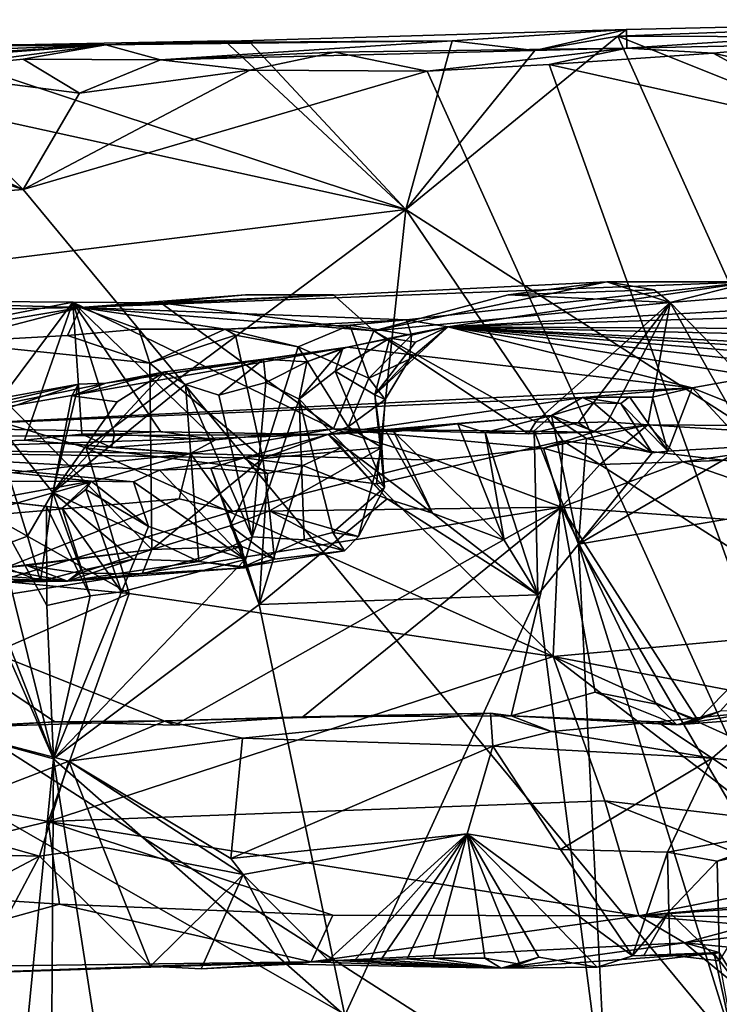
# Model space of a CAD drawing. Units: metres. Extents: x 25.02 to 31.08, y -3.37 to 5.96.
# Drawn here: x 29.72 to 30.25, y 5.21 to 5.96 of the extents above; entities that cross this region are included whole.
import ezdxf

# ---------------------------------------------------------------- set-up
doc = ezdxf.new("R2010")
doc.units = ezdxf.units.M

msp = doc.modelspace()

# ---------------------------------------------------------------- linework, layer by layer
at = {"layer": '1'}
for points in [[(30.17734, 5.95244, -1.04992), (30.50303, 5.95988, -1.08479), (30.17087, 5.9474, -1.02424)], [(30.17087, 5.9474, -1.02424), (30.50303, 5.95988, -1.08479), (30.47387, 5.94643, -1.01153)], [(30.17734, 5.95244, -1.04992), (30.1777, 5.93822, -1.55526), (30.50303, 5.95988, -1.08479)], [(30.1777, 5.93822, -1.55526), (30.31312, 5.94112, -1.58654), (30.50303, 5.95988, -1.08479)], [(29.78154, 5.94064, -1.27754), (29.82303, 5.92922, -1.58989), (30.17734, 5.95244, -1.04992)], [(30.04496, 5.94392, -1.01142), (29.78154, 5.94064, -1.27754), (30.17734, 5.95244, -1.04992)], [(29.82303, 5.92922, -1.58989), (30.1777, 5.93822, -1.55526), (30.17734, 5.95244, -1.04992)], [(30.04496, 5.94392, -1.01142), (30.17734, 5.95244, -1.04992), (30.1076, 5.93643, -1.00082)], [(30.1076, 5.93643, -1.00082), (30.17734, 5.95244, -1.04992), (30.17087, 5.9474, -1.02424)], [(29.44236, 5.94162, -1.03392), (29.2652, 5.92117, -1.59124), (29.78154, 5.94064, -1.27754)], [(29.2652, 5.92117, -1.59124), (29.44405, 5.91917, -1.60273), (29.78154, 5.94064, -1.27754)], [(29.44236, 5.94162, -1.03392), (29.78154, 5.94064, -1.27754), (29.63577, 5.93931, -1.01641)], [(29.78154, 5.94064, -1.27754), (29.44405, 5.91917, -1.60273), (29.52627, 5.92136, -1.60724)], [(29.78154, 5.94064, -1.27754), (29.52627, 5.92136, -1.60724), (29.62927, 5.92096, -1.60214)], [(29.78154, 5.94064, -1.27754), (29.62927, 5.92096, -1.60214), (29.71868, 5.92979, -1.5944)], [(29.63577, 5.93931, -1.01641), (29.78154, 5.94064, -1.27754), (29.87199, 5.94373, -1.01605)], [(29.63577, 5.93931, -1.01641), (29.87199, 5.94373, -1.01605), (30.00949, 5.81538, -0.89154)], [(29.78154, 5.94064, -1.27754), (29.71868, 5.92979, -1.5944), (29.82303, 5.92922, -1.58989)], [(29.89088, 5.94275, -1.01647), (29.78154, 5.94064, -1.27754), (30.04496, 5.94392, -1.01142)], [(29.87199, 5.94373, -1.01605), (29.78154, 5.94064, -1.27754), (29.89088, 5.94275, -1.01647)], [(29.87199, 5.94373, -1.01605), (29.89088, 5.94275, -1.01647), (30.00949, 5.81538, -0.89154)], [(30.00949, 5.81538, -0.89154), (29.89088, 5.94275, -1.01647), (30.04496, 5.94392, -1.01142)], [(30.00949, 5.81538, -0.89154), (30.1076, 5.93643, -1.00082), (30.17087, 5.9474, -1.02424)], [(30.00949, 5.81538, -0.89154), (30.17087, 5.9474, -1.02424), (30.32029, 5.61639, -0.67353)], [(30.00949, 5.81538, -0.89154), (30.04496, 5.94392, -1.01142), (30.1076, 5.93643, -1.00082)], [(30.32029, 5.61639, -0.67353), (30.17087, 5.9474, -1.02424), (30.68797, 5.74073, -0.81241)], [(30.68797, 5.74073, -0.81241), (30.17087, 5.9474, -1.02424), (30.47387, 5.94643, -1.01153)], [(30.1777, 5.93822, -1.55526), (30.24342, 5.93447, -1.60067), (30.31312, 5.94112, -1.58654)], [(30.31312, 5.94112, -1.58654), (30.24342, 5.93447, -1.60067), (30.28647, 5.92481, -1.60726)], [(29.51178, 5.92487, -0.99699), (29.63577, 5.93931, -1.01641), (30.00949, 5.81538, -0.89154)], [(29.82303, 5.92922, -1.58989), (29.95558, 5.93512, -1.58798), (30.1777, 5.93822, -1.55526)], [(29.82303, 5.92922, -1.58989), (29.891, 5.92136, -1.60363), (29.95558, 5.93512, -1.58798)], [(29.95558, 5.93512, -1.58798), (29.891, 5.92136, -1.60363), (30.02578, 5.92074, -1.60857)], [(29.95558, 5.93512, -1.58798), (30.02578, 5.92074, -1.60857), (30.1777, 5.93822, -1.55526)], [(30.1777, 5.93822, -1.55526), (30.02578, 5.92074, -1.60857), (30.1187, 5.92579, -1.60844)], [(30.1777, 5.93822, -1.55526), (30.1187, 5.92579, -1.60844), (30.24342, 5.93447, -1.60067)], [(30.24342, 5.93447, -1.60067), (30.1187, 5.92579, -1.60844), (30.35759, 5.87229, -1.60957)], [(30.24342, 5.93447, -1.60067), (30.35759, 5.87229, -1.60957), (30.28647, 5.92481, -1.60726)], [(29.71868, 5.92979, -1.5944), (29.62927, 5.92096, -1.60214), (29.76144, 5.90404, -1.60878)], [(29.71868, 5.92979, -1.5944), (29.76144, 5.90404, -1.60878), (29.82303, 5.92922, -1.58989)], [(29.82303, 5.92922, -1.58989), (29.76144, 5.90404, -1.60878), (29.891, 5.92136, -1.60363)], [(30.02578, 5.92074, -1.60857), (30.48513, 4.90462, -1.59809), (30.1187, 5.92579, -1.60844)], [(30.1187, 5.92579, -1.60844), (30.48513, 4.90462, -1.59809), (30.35759, 5.87229, -1.60957)], [(29.44405, 5.91917, -1.60273), (29.11343, 5.784, -1.60582), (29.71847, 5.83078, -1.60865)], [(29.41177, 5.74146, -0.82629), (29.51178, 5.92487, -0.99699), (30.00949, 5.81538, -0.89154)], [(29.44405, 5.91917, -1.60273), (29.71847, 5.83078, -1.60865), (29.52627, 5.92136, -1.60724)], [(29.52627, 5.92136, -1.60724), (29.71847, 5.83078, -1.60865), (29.62927, 5.92096, -1.60214)], [(29.62927, 5.92096, -1.60214), (29.71847, 5.83078, -1.60865), (29.76144, 5.90404, -1.60878)], [(29.76144, 5.90404, -1.60878), (29.71847, 5.83078, -1.60865), (29.891, 5.92136, -1.60363)], [(29.891, 5.92136, -1.60363), (29.71847, 5.83078, -1.60865), (30.02578, 5.92074, -1.60857)], [(29.71847, 5.83078, -1.60865), (30.48513, 4.90462, -1.59809), (30.02578, 5.92074, -1.60857)], [(28.37577, 5.69145, -1.6012), (30.48513, 4.90462, -1.59809), (28.8082, 5.86337, -1.60482)], [(28.8082, 5.86337, -1.60482), (30.48513, 4.90462, -1.59809), (29.11343, 5.784, -1.60582)], [(29.11343, 5.784, -1.60582), (30.48513, 4.90462, -1.59809), (29.71847, 5.83078, -1.60865)], [(29.41177, 5.74146, -0.82629), (30.00949, 5.81538, -0.89154), (29.76641, 5.63422, -0.70265)], [(29.76641, 5.63422, -0.70265), (30.00949, 5.81538, -0.89154), (29.98722, 5.60664, -0.66382)], [(29.98722, 5.60664, -0.66382), (30.00949, 5.81538, -0.89154), (30.12895, 5.63939, -0.70352)], [(30.12895, 5.63939, -0.70352), (30.00949, 5.81538, -0.89154), (30.32029, 5.61639, -0.67353)], [(30.27288, 5.76035, 0.94547), (30.66572, 5.76144, 1.24984), (30.04159, 5.72609, 1.51456)], [(30.04159, 5.72609, 1.51456), (30.66572, 5.76144, 1.24984), (30.63921, 5.74496, 1.50977)], [(30.01013, 5.73151, 1.4541), (29.76222, 5.74093, 1.34141), (30.27288, 5.76035, 0.94547)], [(30.27288, 5.76035, 0.94547), (29.76222, 5.74093, 1.34141), (30.16249, 5.76033, 0.92939)], [(29.76222, 5.74093, 1.34141), (29.98535, 5.72319, 0.91819), (30.16249, 5.76033, 0.92939)], [(30.16249, 5.76033, 0.92939), (29.98535, 5.72319, 0.91819), (30.08738, 5.75043, 0.91352)], [(30.01013, 5.73151, 1.4541), (30.27288, 5.76035, 0.94547), (30.04159, 5.72609, 1.51456)], [(30.16249, 5.76033, 0.92939), (30.08738, 5.75043, 0.91352), (30.19851, 5.75435, 0.91363)], [(30.19851, 5.75435, 0.91363), (30.08738, 5.75043, 0.91352), (30.21064, 5.74467, 0.90662)], [(30.27288, 5.76035, 0.94547), (30.16249, 5.76033, 0.92939), (30.21064, 5.74467, 0.90662)], [(30.16249, 5.76033, 0.92939), (30.19851, 5.75435, 0.91363), (30.21064, 5.74467, 0.90662)], [(30.27288, 5.76035, 0.94547), (30.21064, 5.74467, 0.90662), (30.28013, 5.75039, 0.91044)], [(29.24553, 5.73127, 1.26645), (29.56077, 5.74656, 0.95939), (29.76222, 5.74093, 1.34141)], [(29.76222, 5.74093, 1.34141), (29.56077, 5.74656, 0.95939), (29.75632, 5.74508, 0.91764)], [(29.56077, 5.74656, 0.95939), (29.68214, 5.73062, 0.90667), (29.75632, 5.74508, 0.91764)], [(29.76222, 5.74093, 1.34141), (29.88766, 5.75046, 0.91999), (29.95449, 5.7505, 0.91649)], [(29.76222, 5.74093, 1.34141), (29.95449, 5.7505, 0.91649), (29.98535, 5.72319, 0.91819)], [(29.76222, 5.74093, 1.34141), (29.82318, 5.7445, 0.91343), (29.88766, 5.75046, 0.91999)], [(29.88766, 5.75046, 0.91999), (29.82318, 5.7445, 0.91343), (29.95449, 5.7505, 0.91649)], [(29.95449, 5.7505, 0.91649), (29.82318, 5.7445, 0.91343), (29.98535, 5.72319, 0.91819)], [(30.08738, 5.75043, 0.91352), (29.98535, 5.72319, 0.91819), (30.21064, 5.74467, 0.90662)], [(30.28013, 5.75039, 0.91044), (30.21064, 5.74467, 0.90662), (30.2958, 5.65662, 0.8912)], [(29.24553, 5.73127, 1.26645), (29.76222, 5.74093, 1.34141), (29.61429, 5.71598, 1.46182)], [(29.26042, 5.57538, -0.6334), (29.41177, 5.74146, -0.82629), (29.79913, 5.52324, -0.55287)], [(29.79913, 5.52324, -0.55287), (29.41177, 5.74146, -0.82629), (29.76641, 5.63422, -0.70265)], [(29.61429, 5.71598, 1.46182), (29.76222, 5.74093, 1.34141), (29.66046, 5.71454, 1.47123)], [(29.66046, 5.71454, 1.47123), (29.76222, 5.74093, 1.34141), (29.75239, 5.71972, 1.46641)], [(29.68214, 5.73062, 0.90667), (29.67666, 5.63833, 0.89281), (29.75632, 5.74508, 0.91764)], [(29.75632, 5.74508, 0.91764), (29.67666, 5.63833, 0.89281), (29.71967, 5.63997, 0.89059)], [(29.75632, 5.74508, 0.91764), (29.71967, 5.63997, 0.89059), (29.76318, 5.64458, 0.89359)], [(29.75239, 5.71972, 1.46641), (29.76222, 5.74093, 1.34141), (29.80659, 5.72444, 1.4596)], [(29.78796, 5.64452, 0.89394), (29.75632, 5.74508, 0.91764), (29.76318, 5.64458, 0.89359)], [(29.76222, 5.74093, 1.34141), (29.75632, 5.74508, 0.91764), (29.82318, 5.7445, 0.91343)], [(29.75632, 5.74508, 0.91764), (29.78796, 5.64452, 0.89394), (29.82314, 5.64668, 0.8929)], [(29.75632, 5.74508, 0.91764), (29.86494, 5.64025, 0.88811), (29.95457, 5.64855, 0.89121)], [(29.82318, 5.7445, 0.91343), (29.75632, 5.74508, 0.91764), (29.95457, 5.64855, 0.89121)], [(29.75632, 5.74508, 0.91764), (29.82314, 5.64668, 0.8929), (29.86494, 5.64025, 0.88811)], [(29.76222, 5.74093, 1.34141), (30.01013, 5.73151, 1.4541), (29.87226, 5.7243, 1.46562)], [(29.80659, 5.72444, 1.4596), (29.76222, 5.74093, 1.34141), (29.87226, 5.7243, 1.46562)], [(29.82318, 5.7445, 0.91343), (29.95457, 5.64855, 0.89121), (29.98535, 5.72319, 0.91819)], [(29.98535, 5.72319, 0.91819), (30.10836, 5.6538, 0.89359), (30.21064, 5.74467, 0.90662)], [(30.04159, 5.72609, 1.51456), (30.63921, 5.74496, 1.50977), (30.58199, 5.72348, 1.65421)], [(30.21064, 5.74467, 0.90662), (30.10836, 5.6538, 0.89359), (30.14057, 5.65308, 0.89095)], [(30.21064, 5.74467, 0.90662), (30.14057, 5.65308, 0.89095), (30.16308, 5.6538, 0.89015)], [(30.21064, 5.74467, 0.90662), (30.16308, 5.6538, 0.89015), (30.19367, 5.65167, 0.89122)], [(30.21064, 5.74467, 0.90662), (30.19367, 5.65167, 0.89122), (30.26572, 5.64707, 0.88169)], [(30.21064, 5.74467, 0.90662), (30.26572, 5.64707, 0.88169), (30.2958, 5.65662, 0.8912)], [(29.87226, 5.7243, 1.46562), (30.01013, 5.73151, 1.4541), (29.96691, 5.72749, 1.46725)], [(29.96691, 5.72749, 1.46725), (30.01013, 5.73151, 1.4541), (30.01385, 5.71989, 1.48617)], [(30.01385, 5.71989, 1.48617), (30.01013, 5.73151, 1.4541), (30.04159, 5.72609, 1.51456)], [(29.81489, 5.69853, 1.48225), (29.75239, 5.71972, 1.46641), (29.80659, 5.72444, 1.4596)], [(29.81489, 5.69853, 1.48225), (29.80659, 5.72444, 1.4596), (29.87226, 5.7243, 1.46562)], [(29.81489, 5.69853, 1.48225), (29.87226, 5.7243, 1.46562), (29.88015, 5.7198, 1.4722)], [(29.92782, 5.71088, 1.48204), (29.87226, 5.7243, 1.46562), (29.96691, 5.72749, 1.46725)], [(29.88015, 5.7198, 1.4722), (29.87226, 5.7243, 1.46562), (29.92782, 5.71088, 1.48204)], [(29.92782, 5.71088, 1.48204), (29.96691, 5.72749, 1.46725), (29.9814, 5.68718, 1.49899)], [(29.96537, 5.71072, 1.69433), (29.99749, 5.71758, 1.57112), (30.04159, 5.72609, 1.51456)], [(29.96537, 5.71072, 1.69433), (30.04159, 5.72609, 1.51456), (30.22735, 5.67979, 2.11284)], [(29.9814, 5.68718, 1.49899), (29.96691, 5.72749, 1.46725), (30.01385, 5.71989, 1.48617)], [(29.98613, 5.67445, 1.54113), (30.01233, 5.7017, 1.5115), (30.04159, 5.72609, 1.51456)], [(30.01703, 5.71441, 1.5422), (29.98613, 5.67445, 1.54113), (30.04159, 5.72609, 1.51456)], [(29.99749, 5.71758, 1.57112), (30.01703, 5.71441, 1.5422), (30.04159, 5.72609, 1.51456)], [(30.01233, 5.7017, 1.5115), (30.01385, 5.71989, 1.48617), (30.04159, 5.72609, 1.51456)], [(30.04159, 5.72609, 1.51456), (30.36962, 5.69869, 1.92473), (30.33317, 5.6935, 1.9643)], [(30.36962, 5.69869, 1.92473), (30.04159, 5.72609, 1.51456), (30.39185, 5.70377, 1.89036)], [(30.39185, 5.70377, 1.89036), (30.04159, 5.72609, 1.51456), (30.43592, 5.70613, 1.84066)], [(30.43592, 5.70613, 1.84066), (30.04159, 5.72609, 1.51456), (30.47964, 5.71611, 1.76992)], [(30.04159, 5.72609, 1.51456), (30.58199, 5.72348, 1.65421), (30.47964, 5.71611, 1.76992)], [(30.22735, 5.67979, 2.11284), (30.04159, 5.72609, 1.51456), (30.27549, 5.68847, 2.02656)], [(30.04159, 5.72609, 1.51456), (30.33317, 5.6935, 1.9643), (30.27549, 5.68847, 2.02656)], [(29.66046, 5.71454, 1.47123), (29.75239, 5.71972, 1.46641), (29.81489, 5.69853, 1.48225)], [(29.90083, 5.62604, 1.49911), (29.81489, 5.69853, 1.48225), (29.88015, 5.7198, 1.4722)], [(29.90083, 5.62604, 1.49911), (29.88015, 5.7198, 1.4722), (29.92782, 5.71088, 1.48204)], [(29.98535, 5.72319, 0.91819), (29.95457, 5.64855, 0.89121), (30.10291, 5.64469, 0.88281)], [(29.95587, 5.69248, 1.59158), (29.98613, 5.67445, 1.54113), (29.99749, 5.71758, 1.57112)], [(29.96177, 5.71008, 1.61361), (29.95587, 5.69248, 1.59158), (29.99749, 5.71758, 1.57112)], [(29.96537, 5.71072, 1.69433), (29.96177, 5.71008, 1.61361), (29.99749, 5.71758, 1.57112)], [(29.9814, 5.68718, 1.49899), (30.01385, 5.71989, 1.48617), (30.01233, 5.7017, 1.5115)], [(29.98535, 5.72319, 0.91819), (30.10291, 5.64469, 0.88281), (30.10836, 5.6538, 0.89359)], [(29.99749, 5.71758, 1.57112), (29.98613, 5.67445, 1.54113), (30.01703, 5.71441, 1.5422)], [(29.78133, 5.68335, 1.93912), (29.96537, 5.71072, 1.69433), (29.61609, 5.64951, 2.26124)], [(29.61609, 5.64951, 2.26124), (29.96537, 5.71072, 1.69433), (30.22735, 5.67979, 2.11284)], [(29.69813, 5.5423, 1.5127), (29.66046, 5.71454, 1.47123), (29.8165, 5.55687, 1.50902)], [(29.8165, 5.55687, 1.50902), (29.66046, 5.71454, 1.47123), (29.81489, 5.69853, 1.48225)], [(29.78133, 5.68335, 1.93912), (29.90147, 5.70151, 1.727), (29.96537, 5.71072, 1.69433)], [(29.90083, 5.62604, 1.49911), (29.92782, 5.71088, 1.48204), (29.96575, 5.6501, 1.50018)], [(29.96537, 5.71072, 1.69433), (29.90147, 5.70151, 1.727), (29.93438, 5.69964, 1.6367)], [(29.96575, 5.6501, 1.50018), (29.92782, 5.71088, 1.48204), (29.9814, 5.68718, 1.49899)], [(29.93438, 5.69964, 1.6367), (29.92861, 5.67126, 1.61886), (29.96177, 5.71008, 1.61361)], [(29.96177, 5.71008, 1.61361), (29.92861, 5.67126, 1.61886), (29.95587, 5.69248, 1.59158)], [(29.96537, 5.71072, 1.69433), (29.93438, 5.69964, 1.6367), (29.96177, 5.71008, 1.61361)], [(29.78133, 5.68335, 1.93912), (29.82641, 5.69192, 1.81835), (29.90147, 5.70151, 1.727)], [(29.90147, 5.70151, 1.727), (29.82641, 5.69192, 1.81835), (29.84217, 5.68244, 1.76816)], [(29.90147, 5.70151, 1.727), (29.84217, 5.68244, 1.76816), (29.86733, 5.6742, 1.72786)], [(29.90147, 5.70151, 1.727), (29.86733, 5.6742, 1.72786), (29.90302, 5.68391, 1.6708)], [(29.90147, 5.70151, 1.727), (29.90302, 5.68391, 1.6708), (29.93438, 5.69964, 1.6367)], [(29.99381, 5.67082, 1.5149), (29.9814, 5.68718, 1.49899), (30.01233, 5.7017, 1.5115)], [(29.98613, 5.67445, 1.54113), (29.99381, 5.67082, 1.5149), (30.01233, 5.7017, 1.5115)], [(29.8165, 5.55687, 1.50902), (29.81489, 5.69853, 1.48225), (29.90083, 5.62604, 1.49911)], [(29.90302, 5.68391, 1.6708), (29.92861, 5.67126, 1.61886), (29.93438, 5.69964, 1.6367)], [(28.37577, 5.69145, -1.6012), (28.64544, 3.63259, -1.57256), (30.48513, 4.90462, -1.59809)], [(29.7901, 5.66916, 1.8354), (29.74112, 5.60025, 1.89077), (29.82641, 5.69192, 1.81835)], [(29.82641, 5.69192, 1.81835), (29.74112, 5.60025, 1.89077), (29.84217, 5.68244, 1.76816)], [(29.7556, 5.6736, 1.89881), (29.82641, 5.69192, 1.81835), (29.78133, 5.68335, 1.93912)], [(29.82641, 5.69192, 1.81835), (29.7556, 5.6736, 1.89881), (29.7901, 5.66916, 1.8354)], [(29.95587, 5.69248, 1.59158), (29.92861, 5.67126, 1.61886), (29.99338, 5.60395, 1.51481)], [(29.95587, 5.69248, 1.59158), (29.99338, 5.60395, 1.51481), (29.98613, 5.67445, 1.54113)], [(29.96575, 5.6501, 1.50018), (29.9814, 5.68718, 1.49899), (29.99381, 5.67082, 1.5149)], [(30.22735, 5.67979, 2.11284), (30.27549, 5.68847, 2.02656), (30.29053, 5.6545, 2.06033)], [(29.76078, 5.68258, 1.91023), (29.78133, 5.68335, 1.93912), (29.61609, 5.64951, 2.26124)], [(29.76078, 5.68258, 1.91023), (29.61609, 5.64951, 2.26124), (29.67675, 5.6673, 2.03581)], [(30.14388, 5.67241, 2.16739), (29.61609, 5.64951, 2.26124), (30.22735, 5.67979, 2.11284)], [(29.76078, 5.68258, 1.91023), (29.67675, 5.6673, 2.03581), (29.69287, 5.65964, 1.98209)], [(29.74112, 5.60025, 1.89077), (29.76078, 5.68258, 1.91023), (29.69287, 5.65964, 1.98209)], [(29.74112, 5.60025, 1.89077), (29.7556, 5.6736, 1.89881), (29.76078, 5.68258, 1.91023)], [(29.74112, 5.60025, 1.89077), (29.85226, 5.54771, 1.70833), (29.84217, 5.68244, 1.76816)], [(29.76078, 5.68258, 1.91023), (29.7556, 5.6736, 1.89881), (29.78133, 5.68335, 1.93912)], [(29.84217, 5.68244, 1.76816), (29.85226, 5.54771, 1.70833), (29.89273, 5.56649, 1.65822)], [(29.84217, 5.68244, 1.76816), (29.89273, 5.56649, 1.65822), (29.86733, 5.6742, 1.72786)], [(29.86733, 5.6742, 1.72786), (29.89273, 5.56649, 1.65822), (29.90302, 5.68391, 1.6708)], [(29.90302, 5.68391, 1.6708), (29.89273, 5.56649, 1.65822), (29.92861, 5.67126, 1.61886)], [(30.14388, 5.67241, 2.16739), (30.22735, 5.67979, 2.11284), (30.19727, 5.67278, 2.15305)], [(30.19727, 5.67278, 2.15305), (30.22735, 5.67979, 2.11284), (30.20881, 5.63148, 2.18319)], [(30.20881, 5.63148, 2.18319), (30.22735, 5.67979, 2.11284), (30.26876, 5.63525, 2.10147)], [(30.26876, 5.63525, 2.10147), (30.22735, 5.67979, 2.11284), (30.29053, 5.6545, 2.06033)], [(29.95046, 5.64424, 2.41444), (29.61609, 5.64951, 2.26124), (30.14388, 5.67241, 2.16739)], [(29.7556, 5.6736, 1.89881), (29.74112, 5.60025, 1.89077), (29.7901, 5.66916, 1.8354)], [(29.92861, 5.67126, 1.61886), (29.89273, 5.56649, 1.65822), (29.93232, 5.56426, 1.59912)], [(29.92861, 5.67126, 1.61886), (29.93232, 5.56426, 1.59912), (29.95421, 5.56974, 1.56887)], [(29.92861, 5.67126, 1.61886), (29.95421, 5.56974, 1.56887), (29.99338, 5.60395, 1.51481)], [(29.95046, 5.64424, 2.41444), (30.14388, 5.67241, 2.16739), (30.12047, 5.65877, 2.26102)], [(29.98613, 5.67445, 1.54113), (29.99338, 5.60395, 1.51481), (29.99125, 5.63431, 1.49806)], [(29.99381, 5.67082, 1.5149), (29.98613, 5.67445, 1.54113), (29.99125, 5.63431, 1.49806)], [(30.12047, 5.65877, 2.26102), (30.14388, 5.67241, 2.16739), (30.15229, 5.66833, 2.20421)], [(30.14388, 5.67241, 2.16739), (30.17982, 5.67284, 2.16376), (30.17319, 5.66782, 2.19082)], [(30.17982, 5.67284, 2.16376), (30.14388, 5.67241, 2.16739), (30.19727, 5.67278, 2.15305)], [(30.15229, 5.66833, 2.20421), (30.14388, 5.67241, 2.16739), (30.17319, 5.66782, 2.19082)], [(30.17319, 5.66782, 2.19082), (30.17982, 5.67284, 2.16376), (30.20881, 5.63148, 2.18319)], [(30.17982, 5.67284, 2.16376), (30.19727, 5.67278, 2.15305), (30.20881, 5.63148, 2.18319)], [(29.96575, 5.6501, 1.50018), (29.99381, 5.67082, 1.5149), (29.99125, 5.63431, 1.49806)], [(30.12047, 5.65877, 2.26102), (30.15229, 5.66833, 2.20421), (30.19691, 5.63032, 2.19965)], [(30.15229, 5.66833, 2.20421), (30.17319, 5.66782, 2.19082), (30.19691, 5.63032, 2.19965)], [(30.17319, 5.66782, 2.19082), (30.20881, 5.63148, 2.18319), (30.19691, 5.63032, 2.19965)], [(29.68192, 5.55204, 1.96891), (29.72179, 5.56687, 1.91994), (29.69287, 5.65964, 1.98209)], [(29.72179, 5.56687, 1.91994), (29.74112, 5.60025, 1.89077), (29.69287, 5.65964, 1.98209)], [(30.04914, 5.65238, 2.35264), (29.95046, 5.64424, 2.41444), (30.12047, 5.65877, 2.26102)], [(30.04914, 5.65238, 2.35264), (30.12047, 5.65877, 2.26102), (30.06988, 5.64577, 2.34543)], [(30.06988, 5.64577, 2.34543), (30.12047, 5.65877, 2.26102), (30.10716, 5.64703, 2.30933)], [(30.10716, 5.64703, 2.30933), (30.12047, 5.65877, 2.26102), (30.14094, 5.56095, 2.29046)], [(30.14094, 5.56095, 2.29046), (30.12047, 5.65877, 2.26102), (30.14714, 5.64119, 2.26308)], [(30.14714, 5.64119, 2.26308), (30.12047, 5.65877, 2.26102), (30.19691, 5.63032, 2.19965)], [(29.51912, 5.64232, 2.3031), (29.61609, 5.64951, 2.26124), (29.95046, 5.64424, 2.41444)], [(29.86494, 5.64025, 0.88811), (29.84586, 5.62976, 0.778), (29.95457, 5.64855, 0.89121)], [(29.84586, 5.62976, 0.778), (30.03241, 5.62469, 0.75153), (29.95457, 5.64855, 0.89121)], [(29.90083, 5.62604, 1.49911), (29.96575, 5.6501, 1.50018), (29.99125, 5.63431, 1.49806)], [(29.99435, 5.64689, 2.40059), (29.95046, 5.64424, 2.41444), (30.04914, 5.65238, 2.35264)], [(30.03241, 5.62469, 0.75153), (30.11423, 5.63383, 0.77482), (29.95457, 5.64855, 0.89121)], [(29.95457, 5.64855, 0.89121), (30.11423, 5.63383, 0.77482), (30.15211, 5.64616, 0.85703)], [(29.95457, 5.64855, 0.89121), (30.15211, 5.64616, 0.85703), (30.10291, 5.64469, 0.88281)], [(30.0005, 5.64635, 2.40506), (29.99435, 5.64689, 2.40059), (30.04914, 5.65238, 2.35264)], [(30.0005, 5.64635, 2.40506), (30.04914, 5.65238, 2.35264), (30.08444, 5.56398, 2.37283)], [(30.08444, 5.56398, 2.37283), (30.04914, 5.65238, 2.35264), (30.06988, 5.64577, 2.34543)], [(30.10836, 5.6538, 0.89359), (30.10291, 5.64469, 0.88281), (30.14057, 5.65308, 0.89095)], [(30.10291, 5.64469, 0.88281), (30.15211, 5.64616, 0.85703), (30.14057, 5.65308, 0.89095)], [(30.11423, 5.63383, 0.77482), (30.15713, 5.62146, 0.74299), (30.19367, 5.65167, 0.89122)], [(30.15211, 5.64616, 0.85703), (30.11423, 5.63383, 0.77482), (30.19367, 5.65167, 0.89122)], [(30.14057, 5.65308, 0.89095), (30.15211, 5.64616, 0.85703), (30.16308, 5.6538, 0.89015)], [(30.15211, 5.64616, 0.85703), (30.19367, 5.65167, 0.89122), (30.16308, 5.6538, 0.89015)], [(30.15713, 5.62146, 0.74299), (30.22028, 5.62338, 0.74781), (30.19367, 5.65167, 0.89122)], [(30.19367, 5.65167, 0.89122), (30.22028, 5.62338, 0.74781), (30.40721, 5.65002, 0.81546)], [(30.19367, 5.65167, 0.89122), (30.40721, 5.65002, 0.81546), (30.26572, 5.64707, 0.88169)], [(30.22028, 5.62338, 0.74781), (30.34183, 5.62814, 0.74716), (30.40721, 5.65002, 0.81546)], [(29.55799, 5.6317, 2.62253), (29.51912, 5.64232, 2.3031), (29.95046, 5.64424, 2.41444)], [(29.95046, 5.64424, 2.41444), (29.8863, 5.62643, 2.60032), (29.55799, 5.6317, 2.62253)], [(29.71967, 5.63997, 0.89059), (29.78574, 5.63441, 0.87624), (29.76318, 5.64458, 0.89359)], [(29.78574, 5.63441, 0.87624), (29.78796, 5.64452, 0.89394), (29.76318, 5.64458, 0.89359)], [(29.78796, 5.64452, 0.89394), (29.78574, 5.63441, 0.87624), (29.86494, 5.64025, 0.88811)], [(29.82314, 5.64668, 0.8929), (29.78796, 5.64452, 0.89394), (29.86494, 5.64025, 0.88811)], [(29.95046, 5.64424, 2.41444), (29.96101, 5.63448, 2.49169), (29.8863, 5.62643, 2.60032)], [(30.02977, 5.58453, 2.45037), (29.95046, 5.64424, 2.41444), (29.99435, 5.64689, 2.40059)], [(29.96101, 5.63448, 2.49169), (29.95046, 5.64424, 2.41444), (29.99545, 5.59541, 2.49541)], [(29.99545, 5.59541, 2.49541), (29.95046, 5.64424, 2.41444), (30.02977, 5.58453, 2.45037)], [(30.0005, 5.64635, 2.40506), (30.02977, 5.58453, 2.45037), (29.99435, 5.64689, 2.40059)], [(30.02977, 5.58453, 2.45037), (30.0005, 5.64635, 2.40506), (30.08444, 5.56398, 2.37283)], [(30.11012, 5.52239, 2.33961), (30.06988, 5.64577, 2.34543), (30.10716, 5.64703, 2.30933)], [(30.11012, 5.52239, 2.33961), (30.08444, 5.56398, 2.37283), (30.06988, 5.64577, 2.34543)], [(30.11012, 5.52239, 2.33961), (30.10716, 5.64703, 2.30933), (30.14094, 5.56095, 2.29046)], [(30.14094, 5.56095, 2.29046), (30.14714, 5.64119, 2.26308), (30.19691, 5.63032, 2.19965)], [(29.53496, 5.63359, 0.86214), (29.84586, 5.62976, 0.778), (29.71967, 5.63997, 0.89059)], [(29.67666, 5.63833, 0.89281), (29.53496, 5.63359, 0.86214), (29.71967, 5.63997, 0.89059)], [(29.53496, 5.63359, 0.86214), (29.59743, 5.60306, 0.72934), (29.84586, 5.62976, 0.778)], [(29.71967, 5.63997, 0.89059), (29.84586, 5.62976, 0.778), (29.78574, 5.63441, 0.87624)], [(30.12154, 5.47528, -0.47547), (29.76641, 5.63422, -0.70265), (29.98722, 5.60664, -0.66382)], [(29.79913, 5.52324, -0.55287), (29.76641, 5.63422, -0.70265), (30.12154, 5.47528, -0.47547)], [(29.78574, 5.63441, 0.87624), (29.84586, 5.62976, 0.778), (29.86494, 5.64025, 0.88811)], [(29.8863, 5.62643, 2.60032), (29.96101, 5.63448, 2.49169), (29.93125, 5.62072, 2.57091)], [(29.90598, 5.58632, 1.49905), (29.90083, 5.62604, 1.49911), (29.99125, 5.63431, 1.49806)], [(29.97353, 5.56666, 1.51618), (29.90598, 5.58632, 1.49905), (29.99125, 5.63431, 1.49806)], [(29.96101, 5.63448, 2.49169), (29.99545, 5.59541, 2.49541), (29.93125, 5.62072, 2.57091)], [(29.99338, 5.60395, 1.51481), (29.97353, 5.56666, 1.51618), (29.99125, 5.63431, 1.49806)], [(30.12154, 5.47528, -0.47547), (29.98722, 5.60664, -0.66382), (30.12895, 5.63939, -0.70352)], [(30.03241, 5.62469, 0.75153), (30.12808, 5.58891, 0.6976), (30.11423, 5.63383, 0.77482)], [(30.11423, 5.63383, 0.77482), (30.12808, 5.58891, 0.6976), (30.15713, 5.62146, 0.74299)], [(30.12154, 5.47528, -0.47547), (30.12895, 5.63939, -0.70352), (30.35283, 5.49632, -0.50067)], [(30.12895, 5.63939, -0.70352), (30.32029, 5.61639, -0.67353), (30.35283, 5.49632, -0.50067)], [(30.14094, 5.56095, 2.29046), (30.20881, 5.63148, 2.18319), (30.26876, 5.63525, 2.10147)], [(30.34859, 5.59575, 2.00182), (30.14094, 5.56095, 2.29046), (30.26876, 5.63525, 2.10147)], [(29.36815, 5.60716, 2.68284), (29.55799, 5.6317, 2.62253), (29.77034, 5.60887, 2.77216)], [(29.55799, 5.6317, 2.62253), (29.8863, 5.62643, 2.60032), (29.82226, 5.61723, 2.69319)], [(29.77034, 5.60887, 2.77216), (29.55799, 5.6317, 2.62253), (29.80253, 5.60817, 2.73854)], [(29.55799, 5.6317, 2.62253), (29.82226, 5.61723, 2.69319), (29.80253, 5.60817, 2.73854)], [(29.59743, 5.60306, 0.72934), (29.67601, 5.58138, 0.70152), (29.84586, 5.62976, 0.778)], [(29.67601, 5.58138, 0.70152), (29.83717, 5.59521, 0.71309), (29.84586, 5.62976, 0.778)], [(29.8165, 5.55687, 1.50902), (29.90083, 5.62604, 1.49911), (29.87601, 5.57487, 1.51722)], [(29.82226, 5.61723, 2.69319), (29.8863, 5.62643, 2.60032), (29.8614, 5.6187, 2.64293)], [(29.84586, 5.62976, 0.778), (29.83717, 5.59521, 0.71309), (29.87778, 5.58571, 0.70047)], [(29.84586, 5.62976, 0.778), (29.87778, 5.58571, 0.70047), (30.03241, 5.62469, 0.75153)], [(29.8614, 5.6187, 2.64293), (29.8863, 5.62643, 2.60032), (29.90446, 5.61466, 2.61942)], [(29.87601, 5.57487, 1.51722), (29.90083, 5.62604, 1.49911), (29.90598, 5.58632, 1.49905)], [(29.90446, 5.61466, 2.61942), (29.8863, 5.62643, 2.60032), (29.93125, 5.62072, 2.57091)], [(30.20881, 5.63148, 2.18319), (30.14094, 5.56095, 2.29046), (30.19691, 5.63032, 2.19965)], [(30.22028, 5.62338, 0.74781), (30.37222, 5.57096, 0.67906), (30.34183, 5.62814, 0.74716)], [(29.82226, 5.61723, 2.69319), (29.8614, 5.6187, 2.64293), (29.88744, 5.54907, 2.66732)], [(29.8614, 5.6187, 2.64293), (29.89805, 5.51497, 2.65668), (29.88744, 5.54907, 2.66732)], [(29.89805, 5.51497, 2.65668), (29.8614, 5.6187, 2.64293), (29.90446, 5.61466, 2.61942)], [(29.87778, 5.58571, 0.70047), (30.12808, 5.58891, 0.6976), (30.03241, 5.62469, 0.75153)], [(29.89805, 5.51497, 2.65668), (29.90446, 5.61466, 2.61942), (29.93125, 5.62072, 2.57091)], [(29.99545, 5.59541, 2.49541), (29.89805, 5.51497, 2.65668), (29.93125, 5.62072, 2.57091)], [(30.15713, 5.62146, 0.74299), (30.12808, 5.58891, 0.6976), (30.22028, 5.62338, 0.74781)], [(30.12808, 5.58891, 0.6976), (30.37222, 5.57096, 0.67906), (30.22028, 5.62338, 0.74781)], [(29.80253, 5.60817, 2.73854), (29.82226, 5.61723, 2.69319), (29.88744, 5.54907, 2.66732)], [(29.36815, 5.60716, 2.68284), (29.77034, 5.60887, 2.77216), (29.69236, 5.59449, 2.91209)], [(29.69236, 5.59449, 2.91209), (29.77034, 5.60887, 2.77216), (29.74816, 5.58825, 2.84852)], [(29.74816, 5.58825, 2.84852), (29.77034, 5.60887, 2.77216), (29.76629, 5.60233, 2.79965)], [(29.76629, 5.60233, 2.79965), (29.77034, 5.60887, 2.77216), (29.81388, 5.57419, 2.77032)], [(29.81388, 5.57419, 2.77032), (29.77034, 5.60887, 2.77216), (29.80253, 5.60817, 2.73854)], [(29.81388, 5.57419, 2.77032), (29.80253, 5.60817, 2.73854), (29.88744, 5.54907, 2.66732)], [(29.95421, 5.56974, 1.56887), (29.97353, 5.56666, 1.51618), (29.99338, 5.60395, 1.51481)], [(29.72179, 5.56687, 1.91994), (29.73177, 5.53273, 1.85966), (29.74112, 5.60025, 1.89077)], [(29.73177, 5.53273, 1.85966), (29.76274, 5.54069, 1.82423), (29.74112, 5.60025, 1.89077)], [(29.74112, 5.60025, 1.89077), (29.76274, 5.54069, 1.82423), (29.80225, 5.54955, 1.7826)], [(29.74112, 5.60025, 1.89077), (29.80225, 5.54955, 1.7826), (29.85226, 5.54771, 1.70833)], [(29.74816, 5.58825, 2.84852), (29.76629, 5.60233, 2.79965), (29.79333, 5.5245, 2.82048)], [(29.79333, 5.5245, 2.82048), (29.76629, 5.60233, 2.79965), (29.81388, 5.57419, 2.77032)], [(29.67601, 5.58138, 0.70152), (29.61909, 5.50883, 0.6441), (29.83717, 5.59521, 0.71309)], [(29.83717, 5.59521, 0.71309), (29.61909, 5.50883, 0.6441), (29.87778, 5.58571, 0.70047)], [(29.61909, 5.50883, 0.6441), (29.83396, 5.42309, 0.58797), (30.12808, 5.58891, 0.6976)], [(29.87778, 5.58571, 0.70047), (29.61909, 5.50883, 0.6441), (30.12808, 5.58891, 0.6976)], [(29.66609, 5.59123, 2.9482), (29.74161, 5.39743, 2.91009), (29.66529, 5.57076, 3.00576)], [(29.74161, 5.39743, 2.91009), (29.66609, 5.59123, 2.9482), (29.69236, 5.59449, 2.91209)], [(29.69236, 5.59449, 2.91209), (29.73624, 5.58946, 2.88499), (29.73667, 5.5143, 2.90969)], [(29.73624, 5.58946, 2.88499), (29.69236, 5.59449, 2.91209), (29.74816, 5.58825, 2.84852)], [(29.74161, 5.39743, 2.91009), (29.69236, 5.59449, 2.91209), (29.73667, 5.5143, 2.90969)], [(29.73667, 5.5143, 2.90969), (29.73624, 5.58946, 2.88499), (29.76958, 5.52165, 2.85774)], [(29.73624, 5.58946, 2.88499), (29.74816, 5.58825, 2.84852), (29.76958, 5.52165, 2.85774)], [(30.12808, 5.58891, 0.6976), (29.83396, 5.42309, 0.58797), (29.93119, 5.4295, 0.59243)], [(29.99545, 5.59541, 2.49541), (30.11012, 5.52239, 2.33961), (29.89805, 5.51497, 2.65668)], [(30.12808, 5.58891, 0.6976), (29.93119, 5.4295, 0.59243), (30.08972, 5.4302, 0.57604)], [(30.11012, 5.52239, 2.33961), (29.99545, 5.59541, 2.49541), (30.02977, 5.58453, 2.45037)], [(30.12808, 5.58891, 0.6976), (30.08972, 5.4302, 0.57604), (30.15355, 5.44815, 0.59858)], [(30.12808, 5.58891, 0.6976), (30.15355, 5.44815, 0.59858), (30.19996, 5.43912, 0.59049)], [(30.12808, 5.58891, 0.6976), (30.19996, 5.43912, 0.59049), (30.23172, 5.42702, 0.58849)], [(30.12808, 5.58891, 0.6976), (30.23172, 5.42702, 0.58849), (30.37222, 5.57096, 0.67906)], [(30.37096, 5.16704, 1.98362), (30.14094, 5.56095, 2.29046), (30.34859, 5.59575, 2.00182)], [(29.74816, 5.58825, 2.84852), (29.79333, 5.5245, 2.82048), (29.76958, 5.52165, 2.85774)], [(29.90981, 5.54944, 1.51354), (29.87601, 5.57487, 1.51722), (29.90598, 5.58632, 1.49905)], [(29.90981, 5.54944, 1.51354), (29.90598, 5.58632, 1.49905), (29.96293, 5.55568, 1.51524)], [(29.96293, 5.55568, 1.51524), (29.90598, 5.58632, 1.49905), (29.97353, 5.56666, 1.51618)], [(30.11012, 5.52239, 2.33961), (30.02977, 5.58453, 2.45037), (30.08444, 5.56398, 2.37283)], [(29.50464, 5.39428, -0.34146), (29.26042, 5.57538, -0.6334), (29.79913, 5.52324, -0.55287)], [(29.79333, 5.5245, 2.82048), (29.81388, 5.57419, 2.77032), (29.88744, 5.54907, 2.66732)], [(29.8165, 5.55687, 1.50902), (29.87601, 5.57487, 1.51722), (29.88497, 5.55897, 1.53024)], [(29.88497, 5.55897, 1.53024), (29.87601, 5.57487, 1.51722), (29.90981, 5.54944, 1.51354)], [(29.74161, 5.39743, 2.91009), (29.59811, 5.43679, 3.14159), (29.66529, 5.57076, 3.00576)], [(29.68192, 5.55204, 1.96891), (29.73177, 5.53273, 1.85966), (29.72179, 5.56687, 1.91994)], [(29.89273, 5.56649, 1.65822), (29.85226, 5.54771, 1.70833), (29.88625, 5.54355, 1.62667)], [(29.89273, 5.56649, 1.65822), (29.88625, 5.54355, 1.62667), (29.93232, 5.56426, 1.59912)], [(29.93232, 5.56426, 1.59912), (29.96293, 5.55568, 1.51524), (29.95421, 5.56974, 1.56887)], [(29.95421, 5.56974, 1.56887), (29.96293, 5.55568, 1.51524), (29.97353, 5.56666, 1.51618)], [(30.37222, 5.57096, 0.67906), (30.23172, 5.42702, 0.58849), (30.24878, 5.43374, 0.58017)], [(29.80903, 5.53832, 1.53249), (29.8165, 5.55687, 1.50902), (29.88497, 5.55897, 1.53024)], [(29.88688, 5.54287, 1.5695), (29.80903, 5.53832, 1.53249), (29.88497, 5.55897, 1.53024)], [(29.88688, 5.54287, 1.5695), (29.88497, 5.55897, 1.53024), (29.90981, 5.54944, 1.51354)], [(29.93232, 5.56426, 1.59912), (29.88625, 5.54355, 1.62667), (29.96293, 5.55568, 1.51524)], [(30.16352, 5.10937, 2.25366), (30.11012, 5.52239, 2.33961), (30.14094, 5.56095, 2.29046)], [(30.16352, 5.10937, 2.25366), (30.14094, 5.56095, 2.29046), (30.27859, 5.1164, 2.0927)], [(30.14094, 5.56095, 2.29046), (30.37096, 5.16704, 1.98362), (30.27859, 5.1164, 2.0927)], [(29.71342, 5.53246, 1.88219), (29.73177, 5.53273, 1.85966), (29.68192, 5.55204, 1.96891)], [(29.72142, 5.5447, 1.51969), (29.69813, 5.5423, 1.5127), (29.8165, 5.55687, 1.50902)], [(29.762, 5.53884, 1.52899), (29.72142, 5.5447, 1.51969), (29.8165, 5.55687, 1.50902)], [(29.762, 5.53884, 1.52899), (29.8165, 5.55687, 1.50902), (29.80903, 5.53832, 1.53249)], [(29.88625, 5.54355, 1.62667), (29.90981, 5.54944, 1.51354), (29.96293, 5.55568, 1.51524)], [(29.75218, 5.53258, 1.79352), (29.69813, 5.5423, 1.5127), (29.72142, 5.5447, 1.51969)], [(29.75218, 5.53258, 1.79352), (29.72142, 5.5447, 1.51969), (29.762, 5.53884, 1.52899)], [(29.74161, 5.39743, 2.91009), (29.79333, 5.5245, 2.82048), (29.88744, 5.54907, 2.66732)], [(29.89805, 5.51497, 2.65668), (29.74161, 5.39743, 2.91009), (29.88744, 5.54907, 2.66732)], [(29.75218, 5.53258, 1.79352), (29.85226, 5.54771, 1.70833), (29.80225, 5.54955, 1.7826)], [(29.76274, 5.54069, 1.82423), (29.75218, 5.53258, 1.79352), (29.80225, 5.54955, 1.7826)], [(29.75218, 5.53258, 1.79352), (29.88688, 5.54287, 1.5695), (29.85226, 5.54771, 1.70833)], [(29.85226, 5.54771, 1.70833), (29.88688, 5.54287, 1.5695), (29.88625, 5.54355, 1.62667)], [(29.88625, 5.54355, 1.62667), (29.88688, 5.54287, 1.5695), (29.90981, 5.54944, 1.51354)], [(29.46639, 5.52833, 1.87252), (29.49951, 5.54164, 1.48329), (29.75218, 5.53258, 1.79352)], [(29.49951, 5.54164, 1.48329), (29.53556, 5.53791, 1.48207), (29.75218, 5.53258, 1.79352)], [(29.75218, 5.53258, 1.79352), (29.53556, 5.53791, 1.48207), (29.65748, 5.5402, 1.5248)], [(29.75218, 5.53258, 1.79352), (29.65748, 5.5402, 1.5248), (29.69813, 5.5423, 1.5127)], [(29.73177, 5.53273, 1.85966), (29.75218, 5.53258, 1.79352), (29.76274, 5.54069, 1.82423)], [(29.75218, 5.53258, 1.79352), (29.80903, 5.53832, 1.53249), (29.88688, 5.54287, 1.5695)], [(29.75218, 5.53258, 1.79352), (29.762, 5.53884, 1.52899), (29.80903, 5.53832, 1.53249)], [(29.46639, 5.52833, 1.87252), (29.75218, 5.53258, 1.79352), (29.73177, 5.53273, 1.85966)], [(29.46639, 5.52833, 1.87252), (29.73177, 5.53273, 1.85966), (29.71342, 5.53246, 1.88219)], [(29.73753, 5.34978, -0.23549), (29.50464, 5.39428, -0.34146), (29.79913, 5.52324, -0.55287)], [(29.74161, 5.39743, 2.91009), (29.73667, 5.5143, 2.90969), (29.76958, 5.52165, 2.85774)], [(29.73753, 5.34978, -0.23549), (29.79913, 5.52324, -0.55287), (30.12154, 5.47528, -0.47547)], [(29.79333, 5.5245, 2.82048), (29.74161, 5.39743, 2.91009), (29.76958, 5.52165, 2.85774)], [(30.11012, 5.52239, 2.33961), (29.96326, 5.20218, 2.56431), (29.89805, 5.51497, 2.65668)], [(30.16352, 5.10937, 2.25366), (29.96326, 5.20218, 2.56431), (30.11012, 5.52239, 2.33961)], [(29.96326, 5.20218, 2.56431), (29.74161, 5.39743, 2.91009), (29.89805, 5.51497, 2.65668)], [(29.61909, 5.50883, 0.6441), (29.69748, 5.4229, 0.58533), (29.7427, 5.42577, 0.59208)], [(29.61909, 5.50883, 0.6441), (29.7427, 5.42577, 0.59208), (29.83396, 5.42309, 0.58797)], [(30.38613, 5.425, -0.36515), (30.12154, 5.47528, -0.47547), (30.35283, 5.49632, -0.50067)], [(30.16108, 5.36556, -0.2504), (29.73753, 5.34978, -0.23549), (30.12154, 5.47528, -0.47547)], [(30.16108, 5.36556, -0.2504), (30.12154, 5.47528, -0.47547), (30.28316, 5.35143, -0.2197)], [(30.28316, 5.35143, -0.2197), (30.12154, 5.47528, -0.47547), (30.35628, 5.36937, -0.25022)], [(30.35628, 5.36937, -0.25022), (30.12154, 5.47528, -0.47547), (30.38613, 5.425, -0.36515)], [(30.15355, 5.44815, 0.59858), (30.08972, 5.4302, 0.57604), (30.21567, 5.42346, 0.55972)], [(30.15355, 5.44815, 0.59858), (30.21567, 5.42346, 0.55972), (30.19996, 5.43912, 0.59049)], [(30.19996, 5.43912, 0.59049), (30.21567, 5.42346, 0.55972), (30.23172, 5.42702, 0.58849)], [(29.70488, 5.02283, 2.95505), (29.59811, 5.43679, 3.14159), (29.74161, 5.39743, 2.91009)], [(29.93119, 5.4295, 0.59243), (29.82692, 5.42638, 0.50663), (30.07389, 5.43222, 0.50016)], [(29.82692, 5.42638, 0.50663), (29.88552, 5.41321, 0.43327), (30.07389, 5.43222, 0.50016)], [(29.88552, 5.41321, 0.43327), (30.0757, 5.40724, 0.41885), (30.07389, 5.43222, 0.50016)], [(29.93119, 5.4295, 0.59243), (30.07389, 5.43222, 0.50016), (30.08972, 5.4302, 0.57604)], [(30.0757, 5.40724, 0.41885), (30.12043, 5.41839, 0.43933), (30.07389, 5.43222, 0.50016)], [(30.07389, 5.43222, 0.50016), (30.12043, 5.41839, 0.43933), (30.08972, 5.4302, 0.57604)], [(30.21567, 5.42346, 0.55972), (30.201, 5.42567, 0.46338), (30.28389, 5.43405, 0.48336)], [(30.201, 5.42567, 0.46338), (30.24248, 5.39811, 0.40143), (30.28389, 5.43405, 0.48336)], [(30.24878, 5.43374, 0.58017), (30.21567, 5.42346, 0.55972), (30.38955, 5.43659, 0.58758)], [(30.21567, 5.42346, 0.55972), (30.28389, 5.43405, 0.48336), (30.38955, 5.43659, 0.58758)], [(30.23172, 5.42702, 0.58849), (30.21567, 5.42346, 0.55972), (30.24878, 5.43374, 0.58017)], [(30.24248, 5.39811, 0.40143), (30.32992, 5.38793, 0.38842), (30.28389, 5.43405, 0.48336)], [(29.65615, 5.42118, 0.47056), (29.75322, 5.39567, 0.40687), (29.82692, 5.42638, 0.50663)], [(29.7427, 5.42577, 0.59208), (29.65615, 5.42118, 0.47056), (29.82692, 5.42638, 0.50663)], [(29.69748, 5.4229, 0.58533), (29.65615, 5.42118, 0.47056), (29.7427, 5.42577, 0.59208)], [(29.7427, 5.42577, 0.59208), (29.82692, 5.42638, 0.50663), (29.83396, 5.42309, 0.58797)], [(29.75322, 5.39567, 0.40687), (29.88552, 5.41321, 0.43327), (29.82692, 5.42638, 0.50663)], [(29.83396, 5.42309, 0.58797), (29.82692, 5.42638, 0.50663), (29.93119, 5.4295, 0.59243)], [(30.08972, 5.4302, 0.57604), (30.12043, 5.41839, 0.43933), (30.201, 5.42567, 0.46338)], [(30.08972, 5.4302, 0.57604), (30.201, 5.42567, 0.46338), (30.21567, 5.42346, 0.55972)], [(30.12043, 5.41839, 0.43933), (30.24248, 5.39811, 0.40143), (30.201, 5.42567, 0.46338)], [(29.65615, 5.42118, 0.47056), (29.63546, 5.35046, 0.35596), (29.75322, 5.39567, 0.40687)], [(30.0757, 5.40724, 0.41885), (30.24248, 5.39811, 0.40143), (30.12043, 5.41839, 0.43933)], [(29.75322, 5.39567, 0.40687), (29.87644, 5.3216, 0.32623), (29.88552, 5.41321, 0.43327)], [(29.88552, 5.41321, 0.43327), (29.87644, 5.3216, 0.32623), (30.0757, 5.40724, 0.41885)], [(29.87644, 5.3216, 0.32623), (30.05627, 5.3404, 0.33525), (30.0757, 5.40724, 0.41885)], [(30.0757, 5.40724, 0.41885), (30.05627, 5.3404, 0.33525), (30.12714, 5.32841, 0.32816)], [(30.0757, 5.40724, 0.41885), (30.12714, 5.32841, 0.32816), (30.24248, 5.39811, 0.40143)], [(29.53816, 5.30075, -0.10367), (29.50464, 5.39428, -0.34146), (29.73753, 5.34978, -0.23549)], [(29.63546, 5.35046, 0.35596), (29.73107, 5.32351, 0.33106), (29.75322, 5.39567, 0.40687)], [(29.70488, 5.02283, 2.95505), (29.74161, 5.39743, 2.91009), (29.7393, 5.03992, 2.90711)], [(29.75322, 5.39567, 0.40687), (29.73107, 5.32351, 0.33106), (29.77914, 5.33037, 0.33452)], [(29.7393, 5.03992, 2.90711), (29.74161, 5.39743, 2.91009), (29.79708, 5.03962, 2.81175)], [(29.79708, 5.03962, 2.81175), (29.74161, 5.39743, 2.91009), (29.96326, 5.20218, 2.56431)], [(29.75322, 5.39567, 0.40687), (29.77914, 5.33037, 0.33452), (29.886, 5.30956, 0.32633)], [(29.75322, 5.39567, 0.40687), (29.886, 5.30956, 0.32633), (29.87644, 5.3216, 0.32623)], [(30.24248, 5.39811, 0.40143), (30.12714, 5.32841, 0.32816), (30.20852, 5.32647, 0.32421)], [(30.24248, 5.39811, 0.40143), (30.20852, 5.32647, 0.32421), (30.31899, 5.34623, 0.3391)], [(30.24248, 5.39811, 0.40143), (30.31899, 5.34623, 0.3391), (30.32992, 5.38793, 0.38842)], [(30.18677, 5.278, 0.00613), (29.73753, 5.34978, -0.23549), (30.16108, 5.36556, -0.2504)], [(30.18677, 5.278, 0.00613), (30.16108, 5.36556, -0.2504), (30.31709, 5.30366, -0.08904)], [(30.31709, 5.30366, -0.08904), (30.16108, 5.36556, -0.2504), (30.28316, 5.35143, -0.2197)], [(29.53816, 5.30075, -0.10367), (29.73753, 5.34978, -0.23549), (29.74627, 5.28699, -0.04882)], [(29.63546, 5.35046, 0.35596), (29.60592, 5.32653, 0.33686), (29.73107, 5.32351, 0.33106)], [(29.74627, 5.28699, -0.04882), (29.73753, 5.34978, -0.23549), (29.95419, 5.27869, -0.02052)], [(29.95419, 5.27869, -0.02052), (29.73753, 5.34978, -0.23549), (30.18677, 5.278, 0.00613)], [(30.31899, 5.34623, 0.3391), (30.20852, 5.32647, 0.32421), (30.24627, 5.31956, 0.32207)], [(30.31899, 5.34623, 0.3391), (30.24627, 5.31956, 0.32207), (30.30283, 5.33205, 0.32522)], [(29.87644, 5.3216, 0.32623), (29.886, 5.30956, 0.32633), (30.05627, 5.3404, 0.33525)], [(29.886, 5.30956, 0.32633), (29.95061, 5.2443, 0.30397), (30.05627, 5.3404, 0.33525)], [(30.05627, 5.3404, 0.33525), (29.95061, 5.2443, 0.30397), (29.97069, 5.24408, 0.30572)], [(30.05627, 5.3404, 0.33525), (29.97069, 5.24408, 0.30572), (29.99068, 5.24461, 0.30556)], [(30.05627, 5.3404, 0.33525), (29.99068, 5.24461, 0.30556), (30.01067, 5.24535, 0.30532)], [(30.05627, 5.3404, 0.33525), (30.01067, 5.24535, 0.30532), (30.03067, 5.24584, 0.30518)], [(30.05627, 5.3404, 0.33525), (30.03067, 5.24584, 0.30518), (30.06978, 5.24587, 0.30461)], [(30.05627, 5.3404, 0.33525), (30.09623, 5.24128, 0.29858), (30.1107, 5.24652, 0.3052)], [(30.05627, 5.3404, 0.33525), (30.1107, 5.24652, 0.3052), (30.15502, 5.23895, 0.30106)], [(30.12714, 5.32841, 0.32816), (30.05627, 5.3404, 0.33525), (30.18194, 5.24757, 0.30438)], [(30.05627, 5.3404, 0.33525), (30.15502, 5.23895, 0.30106), (30.18194, 5.24757, 0.30438)], [(30.05627, 5.3404, 0.33525), (30.06978, 5.24587, 0.30461), (30.09623, 5.24128, 0.29858)], [(29.60592, 5.32653, 0.33686), (29.56958, 5.23814, 0.31051), (29.73107, 5.32351, 0.33106)], [(29.73107, 5.32351, 0.33106), (29.81536, 5.23983, 0.30756), (29.77914, 5.33037, 0.33452)], [(29.77914, 5.33037, 0.33452), (29.81536, 5.23983, 0.30756), (29.886, 5.30956, 0.32633)], [(30.12714, 5.32841, 0.32816), (30.18194, 5.24757, 0.30438), (30.20852, 5.32647, 0.32421)], [(30.20852, 5.32647, 0.32421), (30.18194, 5.24757, 0.30438), (30.20962, 5.28114, 0.31225)], [(30.20852, 5.32647, 0.32421), (30.20962, 5.28114, 0.31225), (30.24627, 5.31956, 0.32207)], [(30.24627, 5.31956, 0.32207), (30.24808, 5.24395, 0.27797), (30.30283, 5.33205, 0.32522)], [(29.73107, 5.32351, 0.33106), (29.56958, 5.23814, 0.31051), (29.68393, 5.23484, 0.2975)], [(29.73107, 5.32351, 0.33106), (29.68393, 5.23484, 0.2975), (29.81536, 5.23983, 0.30756)], [(30.20962, 5.28114, 0.31225), (30.24808, 5.24395, 0.27797), (30.24627, 5.31956, 0.32207)], [(29.886, 5.30956, 0.32633), (29.81536, 5.23983, 0.30756), (29.85407, 5.23774, 0.30024)], [(29.886, 5.30956, 0.32633), (29.85407, 5.23774, 0.30024), (29.92207, 5.24117, 0.30116)], [(29.886, 5.30956, 0.32633), (29.92207, 5.24117, 0.30116), (29.95061, 5.2443, 0.30397)], [(29.54081, 5.22982, 0.22617), (29.53816, 5.30075, -0.10367), (29.74627, 5.28699, -0.04882)], [(30.18677, 5.278, 0.00613), (30.31709, 5.30366, -0.08904), (30.29456, 5.28798, -0.03258)], [(29.54081, 5.22982, 0.22617), (29.74627, 5.28699, -0.04882), (29.9375, 5.24313, 0.17556)], [(29.9375, 5.24313, 0.17556), (29.74627, 5.28699, -0.04882), (29.95419, 5.27869, -0.02052)], [(30.18677, 5.278, 0.00613), (30.29456, 5.28798, -0.03258), (30.27519, 5.28433, -0.0095)], [(30.27508, 5.27733, 0.01185), (30.18677, 5.278, 0.00613), (30.27519, 5.28433, -0.0095)], [(29.9375, 5.24313, 0.17556), (29.95419, 5.27869, -0.02052), (30.18677, 5.278, 0.00613)], [(29.9375, 5.24313, 0.17556), (30.18677, 5.278, 0.00613), (30.22143, 5.25757, 0.14259)], [(30.18194, 5.24757, 0.30438), (30.19071, 5.2478, 0.30496), (30.20962, 5.28114, 0.31225)], [(30.22143, 5.25757, 0.14259), (30.18677, 5.278, 0.00613), (30.27146, 5.27092, 0.05479)], [(30.27146, 5.27092, 0.05479), (30.18677, 5.278, 0.00613), (30.27508, 5.27733, 0.01185)], [(30.20962, 5.28114, 0.31225), (30.19071, 5.2478, 0.30496), (30.21071, 5.24811, 0.3049)], [(30.20962, 5.28114, 0.31225), (30.21071, 5.24811, 0.3049), (30.24808, 5.24395, 0.27797)], [(30.22143, 5.25757, 0.14259), (30.27146, 5.27092, 0.05479), (30.27286, 5.26361, 0.09323)], [(30.22143, 5.25757, 0.14259), (30.27286, 5.26361, 0.09323), (30.26809, 5.25295, 0.13194)], [(29.9375, 5.24313, 0.17556), (30.22143, 5.25757, 0.14259), (30.08217, 5.23827, 0.27299)], [(30.08217, 5.23827, 0.27299), (30.22143, 5.25757, 0.14259), (30.24796, 5.25027, 0.18381)], [(30.22143, 5.25757, 0.14259), (30.26509, 5.22186, 0.15733), (30.24796, 5.25027, 0.18381)], [(30.22143, 5.25757, 0.14259), (30.26809, 5.25295, 0.13194), (30.26509, 5.22186, 0.15733)], [(29.92207, 5.24117, 0.30116), (30.08217, 5.23827, 0.27299), (29.95061, 5.2443, 0.30397)], [(29.95061, 5.2443, 0.30397), (30.08217, 5.23827, 0.27299), (29.97069, 5.24408, 0.30572)], [(29.97069, 5.24408, 0.30572), (30.08217, 5.23827, 0.27299), (29.99068, 5.24461, 0.30556)], [(29.99068, 5.24461, 0.30556), (30.08217, 5.23827, 0.27299), (30.01067, 5.24535, 0.30532)], [(30.01067, 5.24535, 0.30532), (30.08217, 5.23827, 0.27299), (30.03067, 5.24584, 0.30518)], [(30.03067, 5.24584, 0.30518), (30.08217, 5.23827, 0.27299), (30.06978, 5.24587, 0.30461)], [(30.06978, 5.24587, 0.30461), (30.08217, 5.23827, 0.27299), (30.09623, 5.24128, 0.29858)], [(30.15502, 5.23895, 0.30106), (30.08217, 5.23827, 0.27299), (30.24796, 5.25027, 0.18381)], [(30.09623, 5.24128, 0.29858), (30.08217, 5.23827, 0.27299), (30.1107, 5.24652, 0.3052)], [(30.1107, 5.24652, 0.3052), (30.08217, 5.23827, 0.27299), (30.15502, 5.23895, 0.30106)], [(30.15502, 5.23895, 0.30106), (30.24796, 5.25027, 0.18381), (30.18194, 5.24757, 0.30438)], [(30.18194, 5.24757, 0.30438), (30.24796, 5.25027, 0.18381), (30.24419, 5.24905, 0.21904)], [(30.18194, 5.24757, 0.30438), (30.24419, 5.24905, 0.21904), (30.19071, 5.2478, 0.30496)], [(30.19071, 5.2478, 0.30496), (30.24419, 5.24905, 0.21904), (30.21071, 5.24811, 0.3049)], [(30.21071, 5.24811, 0.3049), (30.24419, 5.24905, 0.21904), (30.24808, 5.24395, 0.27797)], [(30.24419, 5.24905, 0.21904), (30.24796, 5.25027, 0.18381), (30.26509, 5.22186, 0.15733)], [(30.24419, 5.24905, 0.21904), (30.26278, 5.16308, 0.19067), (30.24808, 5.24395, 0.27797)], [(30.26278, 5.16308, 0.19067), (30.24419, 5.24905, 0.21904), (30.26509, 5.22186, 0.15733)], [(29.54081, 5.22982, 0.22617), (29.9375, 5.24313, 0.17556), (29.56958, 5.23814, 0.31051)], [(29.56958, 5.23814, 0.31051), (29.9375, 5.24313, 0.17556), (29.68393, 5.23484, 0.2975)], [(29.68393, 5.23484, 0.2975), (29.9375, 5.24313, 0.17556), (29.81536, 5.23983, 0.30756)], [(29.81536, 5.23983, 0.30756), (29.9375, 5.24313, 0.17556), (29.85407, 5.23774, 0.30024)], [(29.85407, 5.23774, 0.30024), (29.9375, 5.24313, 0.17556), (29.92207, 5.24117, 0.30116)], [(29.92207, 5.24117, 0.30116), (29.9375, 5.24313, 0.17556), (30.08217, 5.23827, 0.27299)]]:
    msp.add_3dface(points, dxfattribs=at)

doc.saveas('drawing.dxf')
